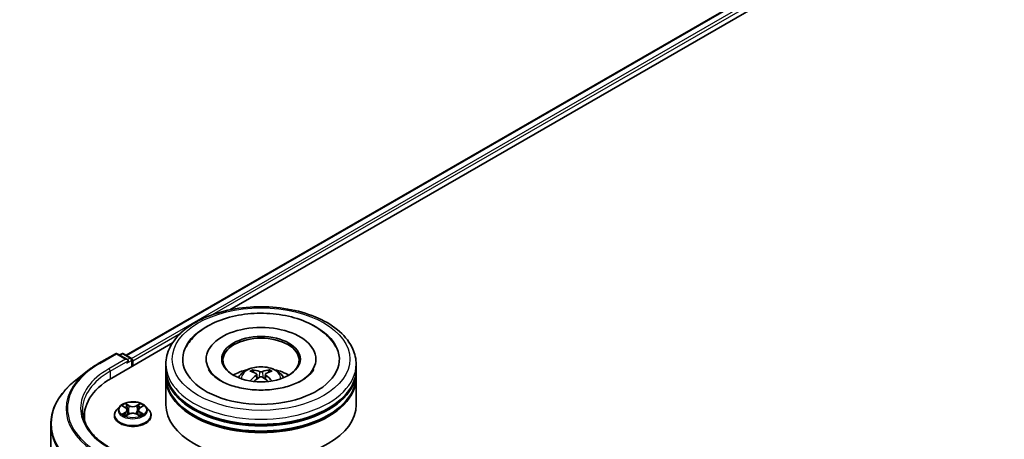
# Model space of a CAD drawing. Units: millimetres. Extents: x 36 to 7525, y 20 to 1425.
# Drawn here: x 284 to 371, y 466 to 503 of the extents above; entities that cross this region are included whole.
import ezdxf

# ---------------------------------------------------------------- set-up
doc = ezdxf.new("R2010")
doc.units = ezdxf.units.MM
doc.header["$LTSCALE"] = 2.5
doc.layers.get('Defpoints').update_dxf_attribs({"lineweight": 25})
for name, color, linetype, lineweight in [('Dimension (ISO)', 7, 'Continuous', 18), ('Visible (ISO)', 7, 'Continuous', 35), ('Visible Narrow (ISO)', 7, 'Continuous', 25)]:
    doc.layers.add(name, color=color, linetype=linetype, lineweight=lineweight)
doc.styles.add('Note Text (TK)', font='MS PGothic.ttf')
doc.dimstyles.new('Default - Method 1b (TK)', dxfattribs={"dimscale": 2.5, "dimtxt": 2.5, "dimasz": 2.5, "dimexe": 1, "dimexo": 1.5, "dimgap": 1, "dimtad": 1, "dimrnd": 1e-08, "dimdsep": 46, "dimtxsty": 'Note Text (TK)', "dimcen": 0.09, "dimdle": 5, "dimclrd": 100, "dimclre": 100, "dimclrt": 7, "dimadec": 1, "dimazin": 1, "dimtfac": 1, "dimtmove": 0, "dimatfit": 3, "dimfxl": 0, "dimtolj": 1, "dimlwd": -1, "dimlwe": -1, "dimarcsym": 0})

# ---------------------------------------------------------------- blocks, each defined once
blk = doc.blocks.new('*D17')
at = {"layer": 'Defpoints', "color": 0, "transparency": 16777216}
for p in [(325.324, 606.635), (366.236, 583.014), (156.404, 509.109)]:
    blk.add_point(p, dxfattribs=at)
at = {"layer": 'Dimension (ISO)', "color": 100, "transparency": 16777216}
for p, q in [((329.074, 604.47), (368.736, 581.571)), ((202.729, 488.613), (360.824, 579.889)), ((160.154, 506.944), (199.816, 484.045))]:
    blk.add_line(p, q, dxfattribs=at)
for points in [[(360.303, 580.791), (361.345, 578.987), (366.236, 583.014)], [(202.208, 489.515), (203.25, 487.711), (197.316, 485.488)]]:
    blk.add_solid(points, dxfattribs=at)
at = {"layer": 'Dimension (ISO)', "color": 7, "transparency": 16777216, "insert": (275.412, 536.408), "char_height": 6.25, "attachment_point": 4, "rotation": 30, "style": 'Note Text (TK)'}
blk.add_mtext('\\A1;{\\Q-30.000;\\W0.816;\\H0.816x;430}', dxfattribs=at)

msp = doc.modelspace()

# ---------------------------------------------------------------- linework, layer by layer
at = {"layer": 'Visible (ISO)'}
for p, q in [((293.6681, 473.1627), (442.9021, 559.323)), ((302.7419, 477.1387), (443.6253, 558.4778)), ((292.3951, 471.165), (297.7256, 474.2426)), ((291.267, 472.4568), (292.7205, 473.296)), ((293.7796, 472.7808), (292.8872, 473.296)), ((293.2708, 473.2958), (293.0792, 473.1852)), ((293.4375, 473.2958), (294.0891, 472.9196)), ((294.1724, 472.1911), (294.1724, 472.7753)), ((294.2414, 472.231), (294.2414, 472.6846)), ((300.671, 472.8207), (300.671, 472.7118)), ((310.2821, 472.8207), (310.2821, 472.7118)), ((290.2744, 471.787), (289.2238, 470.9553)), ((297.1432, 471.9134), (297.1432, 472.3671)), ((297.1432, 471.3238), (297.1432, 471.7774)), ((313.8099, 471.9134), (313.8099, 472.3671)), ((313.8099, 471.3238), (313.8099, 471.7774)), ((297.1432, 468.8289), (297.1432, 471.1877)), ((305.0947, 471.4952), (305.1379, 471.092)), ((305.8585, 471.4952), (305.8152, 471.092)), ((313.8099, 468.8289), (313.8099, 471.1877)), ((293.1021, 468.6744), (292.8265, 468.367)), ((293.372, 468.7082), (293.6086, 468.5668)), ((293.7542, 468.3725), (293.7998, 467.9484)), ((294.7286, 468.3725), (294.6831, 467.9484)), ((294.8743, 468.5668), (295.1108, 468.7082)), ((295.1108, 468.7083), (295.1109, 468.7083)), ((295.3808, 468.6744), (295.6563, 468.367)), ((290.0031, 467.831), (290.0031, 467.4368)), ((292.6303, 467.8763), (292.6303, 467.8948)), ((293.6519, 467.8659), (293.8983, 468.0033)), ((294.5846, 468.0033), (294.8309, 467.8659)), ((295.8525, 467.8763), (295.8525, 467.8948)), ((287.0587, 467.1013), (287.0587, 439.9833))]:
    msp.add_line(p, q, dxfattribs=at)
for centre, start, end in [((292.8038, 473.1517), 60, 120), ((293.3542, 473.1515), 60, 120), ((294.0057, 472.7753), 0, 60)]:
    msp.add_arc(centre, 0.1667, start, end, dxfattribs=at)
for centre, major_axis, ratio, start_param, end_param in [((305.4766, 472.8207), (6.8611, 0), 0.5773503, 2.2877064, 7.1370716), ((305.4766, 472.8207), (4.8056, 0), 0.5773503, 5.4710656, 10.2368977), ((305.4766, 472.7299), (-3.3333, 0), 0.5773503, 2.3727253, 7.0520527), ((293.6129, 472.6846), (0.2357, 0), 0.5773503, 0, 1.5707963), ((293.7307, 472.6165), (-0.0833, -0.1443), 0.5773503, 0.7853982, 2.3561945), ((294.1236, 472.7526), (-0.0833, 0.1443), 0.5773503, 3.9269908, 5.4164216), ((305.4766, 471.7774), (8.3333, 0), 0.5773503, 3.12745, 6.2973279), ((305.4766, 471.9134), (-8.3333, 0), 0.5773503, 0, 3.1415927), ((305.4766, 470.099), (-3.3333, 0), 0.5773503, 5.0762837, 5.5305884), ((305.5342, 468.5923), (1.8963, -3.0722), 0.4946241, 2.4477608, 2.6867451), ((305.4245, 468.529), (-1.6985, 3.1858), 0.654173, 5.6260122, 5.8649965), ((305.5286, 468.529), (-1.6985, -3.1858), 0.654173, 3.5597815, 3.7987657), ((305.4189, 468.5923), (1.8963, 3.0722), 0.4946241, 0.4548476, 0.6938319), ((305.4766, 470.099), (-3.3333, 0), 0.5773503, 3.8941895, 4.3484943), ((298.1698, 467.831), (-8.1667, 0), 0.5773503, 5.4977871, 6.3952101), ((305.4766, 471.1877), (8.3333, 0), 0.5773503, 3.12745, 6.2973279), ((305.4766, 471.3238), (-8.3333, 0), 0.5773503, 0, 3.1415927), ((305.5342, 468.5322), (-1.4116, -3.3229), 0.5952629, 3.9628231, 4.1931334), ((305.4245, 468.5956), (2.1595, 2.8932), 0.5535342, 0.9593188, 1.1511249), ((305.5286, 468.5956), (2.1595, -2.8932), 0.5535342, 1.9904677, 2.1822739), ((305.4189, 468.5322), (-1.4116, 3.3229), 0.5952629, 5.2316446, 5.4619549), ((305.4766, 471.7774), (-8.2222, 0), 0.5773503, 0.478284, 2.6633086), ((305.4766, 468.8289), (8.3333, 0), 0.5773503, 3.1415927, 6.2831853), ((305.4766, 471.1877), (-8.2222, 0), 0.5773503, 0.478284, 2.6633086), ((298.1698, 466.9237), (-8.3333, 0), 0.5773503, 6.0825558, 6.1302195)]:
    msp.add_ellipse(centre, major_axis=major_axis, ratio=ratio, start_param=start_param, end_param=end_param, dxfattribs=at)
msp.add_ellipse((305.4766, 472.8207), major_axis=(-3.4444, 0), ratio=0.5773503, dxfattribs=at)
for points, knots in [([(297.1432, 472.3671), (297.1432, 472.8825), (297.2724, 473.3962), (297.7714, 474.3847), (298.1549, 474.8555), (299.1546, 475.7235), (299.7876, 476.1131), (301.2254, 476.753), (302.0324, 477.0013), (303.7299, 477.332), (304.6197, 477.4151), (306.3962, 477.411), (307.2826, 477.3242), (308.9696, 476.9878), (309.7697, 476.7378), (311.207, 476.0909), (311.8435, 475.6935), (312.8738, 474.7802), (313.2716, 474.2646), (313.7095, 473.2766), (313.8099, 472.8223), (313.8099, 472.3671)], [2.3561945, 2.3561945, 2.3561945, 2.3561945, 2.6397996, 2.6397996, 2.9429989, 2.9429989, 3.2702613, 3.2702613, 3.6015393, 3.6015393, 3.9310077, 3.9310077, 4.2596259, 4.2596259, 4.5891306, 4.5891306, 4.9204257, 4.9204257, 5.2473015, 5.2473015, 5.4977871, 5.4977871, 5.4977871, 5.4977871]), ([(300.7962, 475.7108), (301.3683, 476.041), (302.0146, 476.3003), (303.3943, 476.6746), (304.1277, 476.7894), (305.6074, 476.8696), (306.3532, 476.8363), (307.7968, 476.6246), (308.4943, 476.446), (309.7824, 475.9457), (310.3725, 475.623), (311.3603, 474.8429), (311.7658, 474.3875), (312.0419, 473.8624)], [0, 0, 0, 0, 0.3461525, 0.3461525, 0.6917699, 0.6917699, 1.0341477, 1.0341477, 1.3775516, 1.3775516, 1.7248761, 1.7248761, 2.0614849, 2.0614849, 2.0614849, 2.0614849]), ([(298.9113, 473.8624), (299.1184, 474.2564), (299.3992, 474.6118), (300.0439, 475.2226), (300.4027, 475.4835), (300.7962, 475.7108)], [5.79249672, 5.79249672, 5.79249672, 5.79249672, 6.04507653, 6.04507653, 6.28318531, 6.28318531, 6.28318531, 6.28318531]), ([(290.2744, 471.787), (290.3346, 471.8346), (290.396, 471.8817), (290.5214, 471.9747), (290.5853, 472.0206), (290.7154, 472.1113), (290.7816, 472.156), (290.9164, 472.2441), (290.985, 472.2876), (291.1243, 472.3732), (291.1951, 472.4153), (291.267, 472.4568)], [2.98633174, 2.98633174, 2.98633174, 2.98633174, 3.01738392, 3.01738392, 3.0484361, 3.0484361, 3.07948829, 3.07948829, 3.11054047, 3.11054047, 3.14159265, 3.14159265, 3.14159265, 3.14159265]), ([(310.0749, 471.9059), (310.073, 471.9023), (310.0711, 471.8987), (309.9611, 471.6939), (309.767, 471.4602), (309.2286, 471.0434), (308.9184, 470.8602), (308.1881, 470.5404), (307.767, 470.4045), (306.8509, 470.203), (306.3545, 470.1391), (305.3423, 470.0968), (304.8265, 470.1194), (303.8387, 470.2486), (303.3666, 470.355), (302.5236, 470.6316), (302.1513, 470.8006), (301.5434, 471.1657), (301.3056, 471.3606), (301.021, 471.6729), (300.9369, 471.7943), (300.8782, 471.9059)], [2.6509041, 2.6509041, 2.6509041, 2.6509041, 2.65701, 2.65701, 2.9970844, 2.9970844, 3.2781874, 3.2781874, 3.5630296, 3.5630296, 3.8547369, 3.8547369, 4.1498168, 4.1498168, 4.4437109, 4.4437109, 4.7320129, 4.7320129, 5.0133557, 5.0133557, 5.2030776, 5.2030776, 5.2030776, 5.2030776]), ([(303.4884, 471.1967), (303.5503, 471.3036), (303.6232, 471.3984), (303.8351, 471.6226), (303.9845, 471.7324), (304.3392, 471.9325), (304.55, 472.0107), (304.9961, 472.1192), (305.2324, 472.1464), (305.7025, 472.1476), (305.9362, 472.1222), (306.3917, 472.0155), (306.6135, 471.9341), (307.018, 471.7032), (307.2044, 471.5567), (307.3957, 471.3071), (307.4318, 471.2536), (307.4648, 471.1967)], [4.249599, 4.249599, 4.249599, 4.249599, 4.4264439, 4.4264439, 4.7238013, 4.7238013, 5.0990613, 5.0990613, 5.4934861, 5.4934861, 5.8833225, 5.8833225, 6.2775903, 6.2775903, 6.6518962, 6.6518962, 6.7459753, 6.7459753, 6.7459753, 6.7459753]), ([(304.7188, 471.8915), (304.7245, 471.8908), (304.7312, 471.8887), (304.7434, 471.8823), (304.7509, 471.8766), (304.7624, 471.8648), (304.7684, 471.8566), (304.7759, 471.843), (304.779, 471.8356), (304.781, 471.8288)], [0.014560073, 0.014560073, 0.014560073, 0.014560073, 0.018722682, 0.018722682, 0.023429831, 0.023429831, 0.028069056, 0.028069056, 0.031810177, 0.031810177, 0.031810177, 0.031810177]), ([(306.1721, 471.8288), (306.1742, 471.8356), (306.1772, 471.843), (306.1847, 471.8566), (306.1907, 471.8648), (306.2022, 471.8766), (306.2097, 471.8823), (306.2219, 471.8887), (306.2286, 471.8908), (306.2344, 471.8915)], [0.042728556, 0.042728556, 0.042728556, 0.042728556, 0.046469677, 0.046469677, 0.051108902, 0.051108902, 0.055816051, 0.055816051, 0.05997866, 0.05997866, 0.05997866, 0.05997866]), ([(289.2238, 470.9553), (288.9473, 470.7364), (288.6941, 470.507), (288.2385, 470.0302), (288.0361, 469.7828), (287.6859, 469.2737), (287.538, 469.0119), (287.2999, 468.4781), (287.2097, 468.2061), (287.089, 467.6564), (287.0587, 467.3789), (287.0587, 467.1013)], [3.29685357, 3.29685357, 3.29685357, 3.29685357, 3.42288102, 3.42288102, 3.54890847, 3.54890847, 3.67493592, 3.67493592, 3.80096337, 3.80096337, 3.92699082, 3.92699082, 3.92699082, 3.92699082]), ([(304.5272, 470.909), (304.5291, 470.9096), (304.531, 470.9099), (304.5382, 470.9108), (304.5444, 470.9096), (304.5497, 470.9065), (304.5506, 470.9059), (304.5514, 470.9052)], [0.0219671693, 0.0219671693, 0.0219671693, 0.0219671693, 0.0234298311, 0.0234298311, 0.0280690561, 0.0280690561, 0.028985175, 0.028985175, 0.028985175, 0.028985175]), ([(305.0481, 471.554), (305.0634, 471.546), (305.0763, 471.5353), (305.0926, 471.5107), (305.0959, 471.4967), (305.0936, 471.4697), (305.0878, 471.4548), (305.0697, 471.4303), (305.0596, 471.4203), (305.0481, 471.4112)], [-0.203600863, -0.203600863, -0.203600863, -0.203600863, -0.191101084, -0.191101084, -0.178601305, -0.178601305, -0.166077191, -0.166077191, -0.156924256, -0.156924256, -0.156924256, -0.156924256]), ([(305.6002, 471.73), (305.583, 471.7232), (305.5615, 471.7174), (305.5152, 471.7101), (305.4903, 471.7086), (305.444, 471.7096), (305.4196, 471.7122), (305.3811, 471.7203), (305.366, 471.7249), (305.3529, 471.73)], [-0.203600878, -0.203600878, -0.203600878, -0.203600878, -0.191101099, -0.191101099, -0.178601321, -0.178601321, -0.166077206, -0.166077206, -0.156924272, -0.156924272, -0.156924272, -0.156924272]), ([(305.3529, 471.2353), (305.3702, 471.246), (305.3916, 471.2552), (305.4379, 471.2667), (305.4628, 471.269), (305.5091, 471.2674), (305.5336, 471.2633), (305.5721, 471.2505), (305.5872, 471.2434), (305.6002, 471.2353)], [-0.203600878, -0.203600878, -0.203600878, -0.203600878, -0.191101099, -0.191101099, -0.178601321, -0.178601321, -0.166077206, -0.166077206, -0.156924272, -0.156924272, -0.156924272, -0.156924272]), ([(305.905, 471.4112), (305.8898, 471.4232), (305.8768, 471.4372), (305.8605, 471.4661), (305.8572, 471.4809), (305.8595, 471.5073), (305.8654, 471.5207), (305.8834, 471.5406), (305.8935, 471.548), (305.905, 471.554)], [-0.203600863, -0.203600863, -0.203600863, -0.203600863, -0.191101084, -0.191101084, -0.178601305, -0.178601305, -0.166077191, -0.166077191, -0.156924256, -0.156924256, -0.156924256, -0.156924256]), ([(306.4017, 470.9052), (306.4026, 470.9059), (306.4035, 470.9065), (306.4088, 470.9096), (306.4149, 470.9108), (306.4222, 470.9099), (306.424, 470.9096), (306.426, 470.909)], [0.0455535579, 0.0455535579, 0.0455535579, 0.0455535579, 0.0464696768, 0.0464696768, 0.0511089018, 0.0511089018, 0.0525715636, 0.0525715636, 0.0525715636, 0.0525715636]), ([(292.2427, 465.0495), (291.9346, 465.2274), (291.6514, 465.4189), (291.1422, 465.8236), (290.9162, 466.0367), (290.5262, 466.4785), (290.3624, 466.7072), (290.0998, 467.1739), (290.001, 467.4118), (289.8694, 467.8916), (289.8365, 468.1335), (289.8365, 468.3753)], [1.57079633, 1.57079633, 1.57079633, 1.57079633, 1.72787596, 1.72787596, 1.88495559, 1.88495559, 2.04203522, 2.04203522, 2.19911486, 2.19911486, 2.35619449, 2.35619449, 2.35619449, 2.35619449]), ([(292.8265, 468.367), (292.8017, 468.3393), (292.7789, 468.3107), (292.7378, 468.2516), (292.7195, 468.2212), (292.6877, 468.1589), (292.6742, 468.127), (292.6525, 468.062), (292.6442, 468.029), (292.6331, 467.9622), (292.6303, 467.9285), (292.6303, 467.8948)], [3.4494242, 3.4494242, 3.4494242, 3.4494242, 3.54493753, 3.54493753, 3.64045085, 3.64045085, 3.73596417, 3.73596417, 3.83147749, 3.83147749, 3.92699082, 3.92699082, 3.92699082, 3.92699082]), ([(295.3808, 468.6744), (295.3126, 468.7505), (295.226, 468.8172), (295.0217, 468.9321), (294.9027, 468.9793), (294.6473, 469.0484), (294.511, 469.0702), (294.2347, 469.0869), (294.0948, 469.082), (293.824, 469.046), (293.6932, 469.0149), (293.4529, 468.9282), (293.3434, 468.8725), (293.1946, 468.766), (293.1448, 468.722), (293.1021, 468.6744)], [1.2629648, 1.2629648, 1.2629648, 1.2629648, 1.5839777, 1.5839777, 1.9184063, 1.9184063, 2.2514838, 2.2514838, 2.5827972, 2.5827972, 2.9145331, 2.9145331, 3.2485111, 3.2485111, 3.4494242, 3.4494242, 3.4494242, 3.4494242]), ([(293.4264, 468.6757), (293.3933, 468.7133), (293.3428, 468.7347), (293.2945, 468.7453), (293.294, 468.7454), (293.2934, 468.7455)], [0.001902216, 0.001902216, 0.001902216, 0.001902216, 0.032055974, 0.032055974, 0.032394303, 0.032394303, 0.032394303, 0.032394303]), ([(293.2934, 468.7455), (293.2939, 468.7453), (293.2944, 468.7451), (293.2994, 468.7432), (293.3038, 468.7415), (293.3083, 468.7397)], [-0.0323943032, -0.0323943032, -0.0323943032, -0.0323943032, -0.0320559737, -0.0320559737, -0.0289727583, -0.0289727583, -0.0289727583, -0.0289727583]), ([(293.6018, 468.9212), (293.6016, 468.9214), (293.6014, 468.9216), (293.6008, 468.922), (293.6005, 468.9223), (293.6002, 468.9226)], [-0.00023059908, -0.00023059908, -0.00023059908, -0.00023059908, 0, 0, 0.00033832945, 0.00033832945, 0.00033832945, 0.00033832945]), ([(293.6002, 468.9226), (293.6004, 468.9223), (293.6006, 468.922), (293.6009, 468.9215), (293.6011, 468.9212), (293.6012, 468.921)], [-0.00033832945, -0.00033832945, -0.00033832945, -0.00033832945, 0, 0, 0.00024151791, 0.00024151791, 0.00024151791, 0.00024151791]), ([(293.7542, 468.3725), (293.7526, 468.3876), (293.7491, 468.4026), (293.7387, 468.4318), (293.7318, 468.446), (293.7147, 468.4735), (293.7047, 468.4866), (293.6817, 468.5118), (293.6688, 468.5237), (293.6405, 468.5463), (293.6251, 468.5569), (293.6086, 468.5668)], [0.84730152, 0.84730152, 0.84730152, 0.84730152, 0.98850982, 0.98850982, 1.12971813, 1.12971813, 1.27092643, 1.27092643, 1.41213473, 1.41213473, 1.55334303, 1.55334303, 1.55334303, 1.55334303]), ([(294.8743, 468.5668), (294.8578, 468.5569), (294.8424, 468.5463), (294.8141, 468.5237), (294.8012, 468.5118), (294.7782, 468.4866), (294.7681, 468.4735), (294.7511, 468.446), (294.7441, 468.4318), (294.7337, 468.4026), (294.7303, 468.3876), (294.7286, 468.3725)], [3.15904595, 3.15904595, 3.15904595, 3.15904595, 3.30025425, 3.30025425, 3.44146255, 3.44146255, 3.58267086, 3.58267086, 3.72387916, 3.72387916, 3.86508746, 3.86508746, 3.86508746, 3.86508746]), ([(294.8142, 468.8047), (294.8454, 468.8478), (294.8632, 468.8922), (294.8823, 468.922), (294.8824, 468.9223), (294.8826, 468.9226)], [0, 0, 0, 0, 0.032055974, 0.032055974, 0.032394303, 0.032394303, 0.032394303, 0.032394303]), ([(294.8826, 468.9226), (294.8823, 468.9223), (294.882, 468.922), (294.8788, 468.9192), (294.8759, 468.9165), (294.8729, 468.9138)], [-0.0323943032, -0.0323943032, -0.0323943032, -0.0323943032, -0.0320559737, -0.0320559737, -0.0289727583, -0.0289727583, -0.0289727583, -0.0289727583]), ([(295.1894, 468.7455), (295.1889, 468.7454), (295.1883, 468.7453), (295.1874, 468.7451), (295.187, 468.745), (295.1866, 468.7449)], [-0.00033832945, -0.00033832945, -0.00033832945, -0.00033832945, 0, 0, 0.00024151791, 0.00024151791, 0.00024151791, 0.00024151791]), ([(295.1869, 468.7446), (295.1873, 468.7447), (295.1876, 468.7448), (295.1884, 468.7451), (295.1889, 468.7453), (295.1894, 468.7455)], [-0.00023059908, -0.00023059908, -0.00023059908, -0.00023059908, 0, 0, 0.00033832945, 0.00033832945, 0.00033832945, 0.00033832945]), ([(295.8525, 467.8948), (295.8525, 467.9285), (295.8497, 467.9622), (295.8387, 468.029), (295.8304, 468.062), (295.8086, 468.127), (295.7951, 468.1589), (295.7633, 468.2212), (295.745, 468.2516), (295.7039, 468.3107), (295.6812, 468.3393), (295.6563, 468.367)], [0.78539816, 0.78539816, 0.78539816, 0.78539816, 0.88091149, 0.88091149, 0.97642481, 0.97642481, 1.07193813, 1.07193813, 1.16745145, 1.16745145, 1.26296478, 1.26296478, 1.26296478, 1.26296478]), ([(292.6303, 467.8763), (292.6303, 467.777), (292.6565, 467.6779), (292.7581, 467.4881), (292.8353, 467.3977), (293.0345, 467.2339), (293.1583, 467.161), (293.4383, 467.0422), (293.5946, 466.9962), (293.9232, 466.9358), (294.0955, 466.9212), (294.4389, 466.9244), (294.6101, 466.9422), (294.9347, 467.0086), (295.0881, 467.0573), (295.362, 467.1814), (295.4823, 467.2569), (295.6766, 467.4283), (295.7508, 467.5241), (295.8336, 467.707), (295.8525, 467.7916), (295.8525, 467.8763)], [3.9269908, 3.9269908, 3.9269908, 3.9269908, 4.2267014, 4.2267014, 4.5391124, 4.5391124, 4.8636054, 4.8636054, 5.1893334, 5.1893334, 5.5140838, 5.5140838, 5.8384387, 5.8384387, 6.1632728, 6.1632728, 6.4890702, 6.4890702, 6.8129852, 6.8129852, 7.0685835, 7.0685835, 7.0685835, 7.0685835]), ([(293.2959, 468.006), (293.2956, 468.0059), (293.2952, 468.0058), (293.2944, 468.0055), (293.2939, 468.0053), (293.2934, 468.0051)], [-0.00023059908, -0.00023059908, -0.00023059908, -0.00023059908, 0, 0, 0.00033832945, 0.00033832945, 0.00033832945, 0.00033832945]), ([(293.2934, 468.0051), (293.294, 468.0052), (293.2945, 468.0053), (293.2954, 468.0055), (293.2958, 468.0056), (293.2962, 468.0057)], [-0.00033832945, -0.00033832945, -0.00033832945, -0.00033832945, 0, 0, 0.00024151791, 0.00024151791, 0.00024151791, 0.00024151791]), ([(293.4794, 467.9849), (293.4894, 467.9765), (293.5003, 467.9681), (293.5236, 467.9514), (293.5361, 467.9431), (293.5626, 467.9266), (293.5766, 467.9184), (293.6061, 467.9025), (293.6216, 467.8947), (293.6471, 467.8827), (293.6568, 467.8784), (293.6666, 467.8741)], [4.53491661, 4.53491661, 4.53491661, 4.53491661, 4.60506204, 4.60506204, 4.67520747, 4.67520747, 4.7453529, 4.7453529, 4.81549833, 4.81549833, 4.85637589, 4.85637589, 4.85637589, 4.85637589]), ([(293.6617, 467.8714), (293.6347, 467.8731), (293.6182, 467.8558), (293.6006, 467.8286), (293.6004, 467.8283), (293.6002, 467.828)], [0.002431037, 0.002431037, 0.002431037, 0.002431037, 0.032055974, 0.032055974, 0.032394303, 0.032394303, 0.032394303, 0.032394303]), ([(293.6002, 467.828), (293.6005, 467.8283), (293.6008, 467.8285), (293.6041, 467.8314), (293.607, 467.8339), (293.6099, 467.8363)], [-0.0323943032, -0.0323943032, -0.0323943032, -0.0323943032, -0.0320559737, -0.0320559737, -0.0289727583, -0.0289727583, -0.0289727583, -0.0289727583]), ([(294.5846, 468.0033), (294.5475, 468.0239), (294.5054, 468.041), (294.4147, 468.067), (294.3662, 468.0759), (294.2668, 468.0848), (294.216, 468.0848), (294.1167, 468.0759), (294.0681, 468.067), (293.9774, 468.041), (293.9353, 468.0239), (293.8983, 468.0033)], [1.5882496, 1.5882496, 1.5882496, 1.5882496, 1.8954276, 1.8954276, 2.2026055, 2.2026055, 2.5097835, 2.5097835, 2.8169614, 2.8169614, 3.1241394, 3.1241394, 3.1241394, 3.1241394]), ([(294.8162, 467.8741), (294.8261, 467.8784), (294.8357, 467.8827), (294.8613, 467.8947), (294.8768, 467.9025), (294.9063, 467.9184), (294.9203, 467.9266), (294.9468, 467.9431), (294.9592, 467.9514), (294.9826, 467.9681), (294.9934, 467.9765), (295.0035, 467.9849)], [6.13919839, 6.13919839, 6.13919839, 6.13919839, 6.18007596, 6.18007596, 6.25022139, 6.25022139, 6.32036682, 6.32036682, 6.39051225, 6.39051225, 6.46065768, 6.46065768, 6.46065768, 6.46065768]), ([(294.881, 467.8294), (294.8813, 467.8292), (294.8815, 467.829), (294.882, 467.8285), (294.8823, 467.8283), (294.8826, 467.828)], [-0.00023059908, -0.00023059908, -0.00023059908, -0.00023059908, 0, 0, 0.00033832945, 0.00033832945, 0.00033832945, 0.00033832945]), ([(294.8826, 467.828), (294.8824, 467.8283), (294.8823, 467.8286), (294.8819, 467.8291), (294.8818, 467.8293), (294.8816, 467.8296)], [-0.00033832945, -0.00033832945, -0.00033832945, -0.00033832945, 0, 0, 0.00024151791, 0.00024151791, 0.00024151791, 0.00024151791]), ([(295.0504, 468.0069), (295.0831, 468.0131), (295.137, 468.0161), (295.1883, 468.0053), (295.1889, 468.0052), (295.1894, 468.0051)], [0, 0, 0, 0, 0.032055974, 0.032055974, 0.032394303, 0.032394303, 0.032394303, 0.032394303]), ([(295.1894, 468.0051), (295.1889, 468.0053), (295.1884, 468.0055), (295.1835, 468.0073), (295.179, 468.0089), (295.1745, 468.0105)], [-0.0323943032, -0.0323943032, -0.0323943032, -0.0323943032, -0.0320559737, -0.0320559737, -0.0289727583, -0.0289727583, -0.0289727583, -0.0289727583])]:
    msp.add_open_spline(points, degree=3, knots=knots, dxfattribs=at)
for points, weights in [([(304.8318, 471.6556), (304.8074, 471.739), (304.781, 471.8288)], [1.08273581125, 1.07755563389, 1.07090462461]), ([(306.1721, 471.8288), (306.1458, 471.739), (306.1213, 471.6556)], [1.07090461894, 1.07755562758, 1.08273580442])]:
    msp.add_rational_spline(points, weights, degree=2, dxfattribs=at)
for points in [[(304.5517, 470.905), (304.5516, 470.9051), (304.5515, 470.9052), (304.5514, 470.9052)], [(306.4017, 470.9052), (306.4016, 470.9052), (306.4015, 470.9051), (306.4014, 470.905)], [(293.3083, 468.7397), (293.3299, 468.7308), (293.3517, 468.7204), (293.3721, 468.7083)], [(294.8729, 468.9138), (294.8454, 468.8881), (294.8175, 468.8564), (294.7862, 468.8259)], [(293.6099, 467.8363), (293.6237, 467.8478), (293.6375, 467.8579), (293.6519, 467.866)], [(295.1745, 468.0105), (295.1324, 468.025), (295.0898, 468.034), (295.0578, 468.0401)]]:
    msp.add_open_spline(points, degree=3, dxfattribs=at)
at = {"layer": 'Visible Narrow (ISO)'}
for p, q in [((293.7169, 473.1345), (442.9855, 559.3147)), ((294.1264, 472.8903), (443.4017, 559.0745)), ((301.2348, 476.7222), (443.5195, 558.8703)), ((294.2414, 472.6846), (298.4771, 475.1301)), ((291.3503, 472.4486), (292.8038, 473.2878)), ((293.6129, 472.8207), (292.1594, 471.9815)), ((292.2772, 471.7774), (293.8486, 472.6846)), ((292.8038, 473.2878), (293.6129, 472.8207)), ((293.128, 473.157), (293.3542, 473.2876)), ((293.3542, 473.2876), (294.0057, 472.9114)), ((293.7307, 472.4805), (294.1236, 472.7073)), ((294.0057, 472.9114), (293.7796, 472.7808)), ((294.1236, 472.7073), (294.1236, 472.1629)), ((292.2772, 471.7774), (292.2772, 471.0955)), ((305.0481, 471.4112), (305.0759, 471.0475)), ((305.3529, 471.73), (305.3174, 471.2128)), ((305.6002, 471.73), (305.6357, 471.2128)), ((305.905, 471.4112), (305.8772, 471.0475)), ((293.2934, 468.7455), (293.5943, 468.5656)), ((293.9118, 468.7489), (293.6002, 468.9226)), ((293.6967, 468.8259), (293.8926, 468.7167)), ((293.8645, 468.3233), (293.765, 468.6823)), ((293.8926, 468.7167), (293.8645, 468.3233)), ((294.8826, 468.9226), (294.5711, 468.7489)), ((294.5903, 468.7167), (294.7862, 468.8259)), ((294.5903, 468.7167), (294.6183, 468.3233)), ((294.7178, 468.6823), (294.6183, 468.3233)), ((294.8885, 468.5656), (295.1894, 468.7455)), ((293.5943, 468.185), (293.2934, 468.0051)), ((293.4251, 468.0401), (293.6142, 468.1532)), ((293.5254, 467.9504), (293.5056, 467.9824)), ((293.6002, 467.828), (293.9118, 468.0017)), ((293.6142, 468.1532), (293.6338, 467.889)), ((293.6354, 467.866), (293.6355, 467.8659)), ((293.6362, 467.8563), (293.6362, 467.8562)), ((294.5711, 468.0017), (294.8826, 467.828)), ((294.8467, 467.8563), (294.8467, 467.8562)), ((294.8474, 467.866), (294.8474, 467.8659)), ((294.8686, 468.1532), (294.8491, 467.889)), ((294.8686, 468.1532), (295.0578, 468.0401)), ((295.1894, 468.0051), (294.8885, 468.185)), ((294.9773, 467.9824), (294.9575, 467.9504))]:
    msp.add_line(p, q, dxfattribs=at)
for centre, major_axis in [((305.4766, 472.8207), (7.7778, 0)), ((294.2414, 468.3753), (1.1897, 0))]:
    msp.add_ellipse(centre, major_axis=major_axis, ratio=0.5773503, dxfattribs=at)
for centre, major_axis, ratio, start_param, end_param in [((292.8038, 473.1517), (-0.0833, 0.1443), 0.5773503, 5.4977871, 6.2831853), ((292.8038, 473.1517), (0.0833, 0.1443), 0.5773503, 0, 0.7853982), ((293.3542, 473.1515), (-0.0833, 0.1443), 0.5773503, 5.4977871, 6.2831853), ((293.3542, 473.1515), (0.0833, 0.1443), 0.5773503, 0, 0.7853982), ((294.0057, 472.7753), (0.0833, 0.1443), 0.5773503, 0, 0.7853982), ((294.0057, 472.7753), (0.0833, -0.1443), 0.5773503, 0.7853982, 2.3561945), ((294.0057, 472.7753), (0.1667, 0), 0.5773503, 5.4977871, 6.2831853), ((298.1698, 468.4624), (-9.7722, 0), 0.5773503, 5.6530481, 7.0685835), ((298.1698, 468.5114), (-9.6442, 0), 0.5773503, 5.4977871, 7.0685835), ((298.1698, 468.5114), (-8.5, 0), 0.5773503, 5.4977871, 7.0685835), ((298.1698, 468.3753), (-8.3333, 0), 0.5773503, 5.4977871, 6.2831853), ((291.3503, 472.3125), (-0.0833, 0.1443), 0.5773503, 5.4977871, 6.2831853), ((292.1594, 471.8454), (-0.0833, 0.1443), 0.5773503, 3.9269908, 5.4977871), ((305.4766, 472.3671), (-8.3333, 0), 0.5773503, 0, 3.1415927), ((305.4766, 471.1559), (-1.7049, 0), 0.5773503, 3.0761472, 6.3486308), ((305.4766, 471.3267), (-1.2374, 0), 0.5773503, 5.3714845, 5.6240898), ((305.4766, 471.2988), (1.1517, 0), 0.5773503, 2.2191702, 2.4253628), ((305.4766, 471.2988), (1.1517, 0), 0.5773503, 0.7162298, 0.9224224), ((305.4766, 471.3267), (-1.2374, 0), 0.5773503, 3.8006881, 4.0532935), ((298.1698, 467.1884), (-11.0725, 0), 0.5773503, 5.6530481, 7.0685835), ((294.2414, 467.9442), (-1.5932, 0), 0.5773503, 5.8056187, 9.9023446), ((294.2414, 468.334), (-1.2829, 0), 0.5773503, 5.8056187, 9.9023446), ((294.2414, 468.3753), (-1.1445, 0), 0.5773503, 5.3071026, 5.6884717), ((294.2414, 468.2493), (0.8957, 0), 0.5773503, 2.1762943, 2.4206222), ((293.5943, 468.5429), (0.0143, 0.0238), 0.5873385, 0, 0.7942785), ((293.253, 468.3753), (0.4745, 0), 0.5773503, 5.5152404, 7.0511302), ((293.253, 468.3546), (0.5022, 0), 0.5773503, 5.5152404, 6.3450887), ((293.6775, 468.8164), (-0.0227, -0.016), 0.1849737, 1.043317, 2.4384992), ((293.6042, 468.7008), (0.1176, -0.235), 0.5476269, 1.2270205, 1.8422764), ((293.7458, 468.6727), (-0.0268, -0.0074), 0.2229178, 3.8515805, 5.2070037), ((293.8453, 468.3138), (-0.0268, -0.0074), 0.2228845, 3.8515738, 5.2026198), ((293.9118, 468.7262), (-0.0135, -0.0243), 0.5671862, 3.9184152, 5.401945), ((294.2414, 468.9253), (0.5022, 0), 0.5773503, 3.9444441, 5.4803339), ((294.2414, 468.946), (-0.4745, 0), 0.5773503, 0.8028515, 2.3387412), ((294.5711, 468.7262), (0.0135, -0.0243), 0.5671862, 0.8812403, 2.3647701), ((294.6376, 468.3138), (-0.0268, 0.0074), 0.2228845, 4.2221582, 5.5732041), ((295.2299, 468.3753), (-0.4745, 0), 0.5773503, 5.5152404, 7.0511302), ((294.8786, 468.7008), (-0.1176, -0.235), 0.5476269, 4.4409089, 5.0561648), ((294.737, 468.6727), (-0.0268, 0.0074), 0.2229178, 4.2177743, 5.5731974), ((295.2299, 468.3546), (-0.5022, 0), 0.5773503, 6.221282, 7.0511302), ((294.2414, 468.2493), (0.8957, 0), 0.5773503, 0.7209705, 0.9652983), ((294.8054, 468.8164), (-0.0227, 0.016), 0.1849737, 0.7030935, 2.0982756), ((294.8885, 468.5429), (-0.0143, 0.0238), 0.5873385, 5.4889069, 6.2831853), ((294.2414, 468.3753), (-1.1445, 0), 0.5773503, 3.7363063, 4.1176753), ((294.2414, 467.8948), (-1.6111, 0), 0.5773503, 0, 3.1415927), ((294.2414, 467.8763), (1.6111, 0), 0.5773503, 3.1415927, 6.2831853), ((294.2414, 468.3753), (1.1445, 0), 0.5773503, 3.7363063, 4.1176753), ((293.445, 468.031), (-0.0053, -0.0273), 0.7797536, 4.5269049, 5.922087), ((293.36, 467.8241), (-0.0876, -0.2092), 0.7122196, 2.6720097, 3.2872655), ((293.5255, 467.9732), (-0.0236, -0.0146), 0.7297361, 5.1634453, 5.7754826), ((293.5943, 468.1623), (0.0143, -0.0238), 0.5873385, 0.8637843, 2.3473142), ((293.9118, 467.979), (-0.0135, 0.0243), 0.5671862, 5.5063628, 6.2831853), ((294.2414, 467.8046), (0.4745, 0), 0.5773503, 0.8028515, 2.3387412), ((294.5711, 467.979), (0.0135, 0.0243), 0.5671862, 0, 0.7768225), ((294.8885, 468.1623), (-0.0143, -0.0238), 0.5873385, 3.9358711, 5.419401), ((294.2414, 468.3753), (1.1445, 0), 0.5773503, 5.3071026, 5.6884717), ((295.1228, 467.8241), (0.0876, -0.2092), 0.7122196, 2.9959198, 3.6111756), ((294.9574, 467.9732), (-0.0236, 0.0146), 0.7297361, 3.6492954, 4.2613326), ((295.0379, 468.031), (0.0053, -0.0273), 0.7797536, 0.3610983, 1.7562804), ((298.1698, 467.1013), (-11.1111, 0), 0.5773503, 0, 0.7853982)]:
    msp.add_ellipse(centre, major_axis=major_axis, ratio=ratio, start_param=start_param, end_param=end_param, dxfattribs=at)
for points in [[(293.6012, 468.921), (293.6199, 468.8915), (293.6377, 468.8475), (293.6686, 468.8047)], [(293.6967, 468.8259), (293.6623, 468.8594), (293.6319, 468.8944), (293.6018, 468.9212)], [(293.6686, 468.8047), (293.6968, 468.7657), (293.7189, 468.7203), (293.7316, 468.6745)], [(293.7316, 468.6745), (293.7648, 468.5548), (293.798, 468.4352), (293.8312, 468.3156)], [(293.8312, 468.3156), (293.8592, 468.2147), (293.8918, 468.1157), (293.9309, 468.0199)], [(293.9573, 468.0315), (293.9211, 468.1262), (293.8907, 468.2239), (293.8645, 468.3233)], [(294.6183, 468.3233), (294.5922, 468.2239), (294.5618, 468.1262), (294.5256, 468.0315)], [(294.552, 468.0199), (294.5911, 468.1157), (294.6236, 468.2147), (294.6516, 468.3156)], [(294.6516, 468.3156), (294.6848, 468.4352), (294.718, 468.5548), (294.7512, 468.6745)], [(294.7512, 468.6745), (294.764, 468.7203), (294.7861, 468.7657), (294.8142, 468.8047)], [(295.1866, 468.7449), (295.1392, 468.7344), (295.0893, 468.713), (295.0564, 468.6757)], [(295.1109, 468.7083), (295.1351, 468.7228), (295.1613, 468.7348), (295.1869, 468.7446)], [(293.4251, 468.0401), (293.3899, 468.0334), (293.3419, 468.0232), (293.2959, 468.006)], [(293.2962, 468.0057), (293.3466, 468.0161), (293.4, 468.0131), (293.4325, 468.0069)], [(293.4325, 468.0069), (293.4498, 468.0037), (293.4656, 467.9961), (293.4793, 467.9848)], [(294.8816, 467.8296), (294.8643, 467.8561), (294.8479, 467.8731), (294.8211, 467.8714)], [(294.831, 467.866), (294.8481, 467.8563), (294.8646, 467.8438), (294.881, 467.8294)], [(295.0035, 467.9848), (295.0172, 467.9961), (295.0331, 468.0037), (295.0504, 468.0069)]]:
    msp.add_open_spline(points, degree=3, dxfattribs=at)

# ---------------------------------------------------------------- dimensions: what is measured, and where the dimension line sits
at = {"layer": 'Dimension (ISO)', "color": 100, "true_color": 0x00ff3f}
dim = msp.add_linear_dim(base=(366.2364, 583.0143), p1=(156.4045, 509.1088), p2=(325.3244, 606.6348), angle=210, text='{\\Q-30.000;\\W0.816;\\H0.816x;<>}', dimstyle='Default - Method 1b (TK)', override={"dimgap": 1, "dimdec": 2, "dimlfac": 2.204541, "dimtol": 0, "dimlim": 0, "dimtp": 0, "dimtm": 0, "dimtdec": 2, "dimtofl": 0, "dimatfit": 1}, dxfattribs=at)
dim.commit()
dim.dimension.update_dxf_attribs({"geometry": '*D17', "text_midpoint": (281.7764, 534.2513), "dimtype": 160})

doc.saveas('drawing.dxf')
